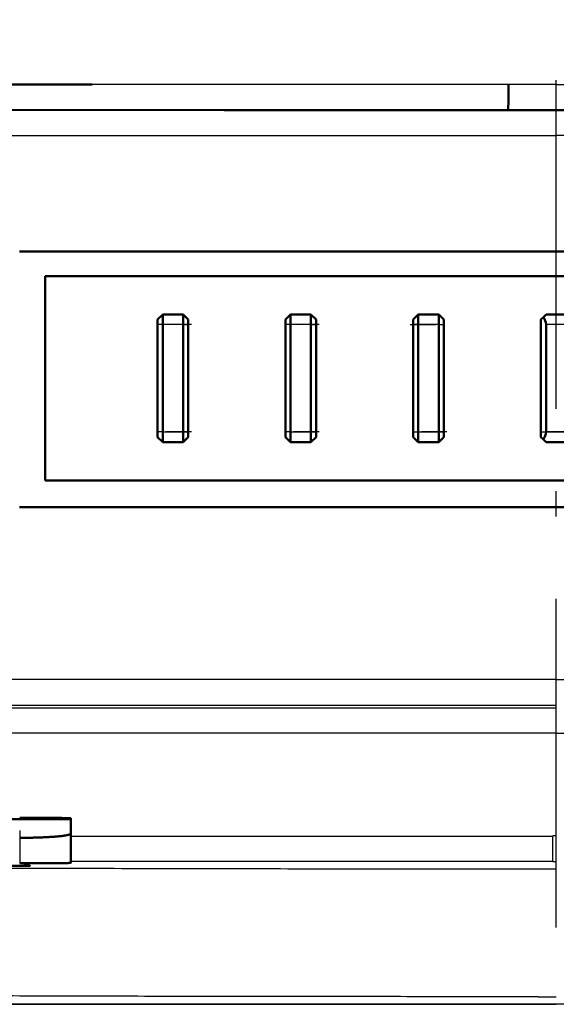
# Model space of a CAD drawing. Extents: x 0 to 420, y 0 to 297.
# Drawn here: x 122 to 124, y 81 to 85 of the extents above; entities that cross this region are included whole.
import ezdxf

# ---------------------------------------------------------------- set-up
doc = ezdxf.new("R2010")
doc.units = 0
doc.linetypes.add('DASHDOT', pattern=[18.5, 12, -3, 0.5, -3])
doc.layers.get('0').update_dxf_attribs({"lineweight": 13})

# ---------------------------------------------------------------- blocks, each defined once
blk = doc.blocks.new('BLOCK4853')
at = {"color": 7, "lineweight": 50, "ltscale": 0.152289}
blk.add_line((287.919, 164.25), (281.827, 164.25), dxfattribs=at)
at = {"color": 7, "lineweight": 25, "ltscale": 0.203725}
blk.add_line((296.068, 164.25), (287.919, 164.25), dxfattribs=at)
at = {"color": 7, "lineweight": 25, "ltscale": 0.023304}
for q in [(296.068, 164.25), (297.932, 164.25)]:
    blk.add_line((297, 164.25), q, dxfattribs=at)
at = {"color": 7, "lineweight": 50, "ltscale": 0.176633}
blk.add_line((283.437, 163.753), (290.502, 163.748), dxfattribs=at)
at = {"color": 7, "lineweight": 50, "ltscale": 0.13872}
blk.add_line((290.502, 163.748), (296.051, 163.745), dxfattribs=at)
at = {"color": 7, "lineweight": 50, "ltscale": 0.015106}
blk.add_line((296.051, 163.75), (296.655, 163.75), dxfattribs=at)
at = {"color": 7, "lineweight": 50, "ltscale": 0.008624}
blk.add_line((296.655, 163.75), (297, 163.75), dxfattribs=at)
at = {"color": 7, "lineweight": 50, "ltscale": 0.008623}
blk.add_line((297, 163.75), (297.345, 163.75), dxfattribs=at)
at = {"color": 7, "lineweight": 25, "ltscale": 0.346586}
for p in [(283.137, 163.25), (310.863, 163.25)]:
    blk.add_line(p, (297, 163.25), dxfattribs=at)
at = {"color": 7, "lineweight": 50, "ltscale": 0.262498}
for p, q in [((297, 160.98), (286.5, 160.98)), ((297, 160.98), (307.5, 160.98)), ((286.5, 155.98), (297, 155.98)), ((307.5, 155.98), (297, 155.98))]:
    blk.add_line(p, q, dxfattribs=at)
at = {"color": 7, "lineweight": 50}
for p, q in [((287, 160.5), (307, 160.5)), ((287, 156.5), (307, 156.5))]:
    blk.add_line(p, q, dxfattribs=at)
at = {"color": 7, "lineweight": 50, "ltscale": 0.1}
blk.add_line((287, 160.5), (287, 156.5), dxfattribs=at)
at = {"color": 7, "lineweight": 50, "ltscale": 0.003536}
for p, q in [((289.2, 159.65), (289.3, 159.75)), ((289.8, 159.65), (289.7, 159.75)), ((291.7, 159.65), (291.8, 159.75)), ((292.3, 159.65), (292.2, 159.75)), ((294.2, 159.65), (294.3, 159.75)), ((294.8, 159.65), (294.7, 159.75)), ((289.2, 157.35), (289.3, 157.25)), ((289.8, 157.35), (289.7, 157.25)), ((291.7, 157.35), (291.8, 157.25)), ((292.3, 157.35), (292.2, 157.25)), ((294.2, 157.35), (294.3, 157.25)), ((294.8, 157.35), (294.7, 157.25))]:
    blk.add_line(p, q, dxfattribs=at)
at = {"color": 7, "lineweight": 50, "ltscale": 0.01}
for p, q in [((289.3, 159.75), (289.7, 159.75)), ((291.8, 159.75), (292.2, 159.75)), ((294.3, 159.75), (294.7, 159.75)), ((297.2, 159.75), (296.8, 159.75)), ((289.7, 157.25), (289.3, 157.25)), ((292.2, 157.25), (291.8, 157.25)), ((294.7, 157.25), (294.3, 157.25)), ((296.8, 157.25), (297.2, 157.25))]:
    blk.add_line(p, q, dxfattribs=at)
at = {"color": 7, "lineweight": 50, "ltscale": 0.005}
for p, q in [((289.3, 159.55), (289.3, 159.75)), ((289.7, 159.75), (289.7, 159.55)), ((291.8, 159.55), (291.8, 159.75)), ((292.2, 159.75), (292.2, 159.55)), ((294.3, 159.75), (294.3, 159.55)), ((294.7, 159.75), (294.7, 159.55)), ((289.3, 157.25), (289.3, 157.45)), ((289.7, 157.25), (289.7, 157.45)), ((291.8, 157.25), (291.8, 157.45)), ((292.2, 157.25), (292.2, 157.45)), ((294.3, 157.25), (294.3, 157.45)), ((294.7, 157.25), (294.7, 157.45))]:
    blk.add_line(p, q, dxfattribs=at)
at = {"color": 7, "lineweight": 50, "ltscale": 0.002071}
for p, q in [((296.741, 159.691), (296.8, 159.75)), ((296.8, 157.25), (296.741, 157.309))]:
    blk.add_line(p, q, dxfattribs=at)
at = {"color": 7, "lineweight": 50, "ltscale": 0.0025}
for p, q in [((289.2, 159.55), (289.2, 159.65)), ((289.8, 159.65), (289.8, 159.55)), ((291.7, 159.55), (291.7, 159.65)), ((292.3, 159.65), (292.3, 159.55)), ((294.2, 159.65), (294.2, 159.55)), ((294.8, 159.65), (294.8, 159.55)), ((289.2, 157.35), (289.2, 157.45)), ((289.8, 157.45), (289.8, 157.35)), ((291.7, 157.35), (291.7, 157.45)), ((292.3, 157.45), (292.3, 157.35)), ((294.2, 157.45), (294.2, 157.35)), ((294.8, 157.45), (294.8, 157.35))]:
    blk.add_line(p, q, dxfattribs=at)
at = {"color": 7, "lineweight": 50, "ltscale": 0.0525}
for p, q in [((289.2, 159.55), (289.2, 157.45)), ((289.3, 159.55), (289.3, 157.45)), ((289.7, 157.45), (289.7, 159.55)), ((289.8, 157.45), (289.8, 159.55)), ((291.7, 159.55), (291.7, 157.45)), ((291.8, 159.55), (291.8, 157.45)), ((292.2, 157.45), (292.2, 159.55)), ((292.3, 157.45), (292.3, 159.55)), ((294.2, 159.55), (294.2, 157.45)), ((294.3, 159.55), (294.3, 157.45)), ((294.7, 157.45), (294.7, 159.55)), ((294.8, 157.45), (294.8, 159.55)), ((296.8, 159.55), (296.8, 157.45))]:
    blk.add_line(p, q, dxfattribs=at)
at = {"color": 7, "lineweight": 25, "ltscale": 0.0025}
for p, q in [((289.3, 159.55), (289.2, 159.55)), ((289.7, 159.55), (289.8, 159.55)), ((291.8, 159.55), (291.7, 159.55)), ((292.2, 159.55), (292.3, 159.55)), ((294.3, 159.55), (294.2, 159.55)), ((294.7, 159.55), (294.8, 159.55)), ((289.3, 157.45), (289.2, 157.45)), ((289.7, 157.45), (289.8, 157.45)), ((291.8, 157.45), (291.7, 157.45)), ((292.2, 157.45), (292.3, 157.45)), ((294.2, 157.45), (294.3, 157.45)), ((294.7, 157.45), (294.8, 157.45))]:
    blk.add_line(p, q, dxfattribs=at)
at = {"color": 7, "lineweight": 25, "ltscale": 0.01}
for p, q in [((289.7, 159.55), (289.3, 159.55)), ((292.2, 159.55), (291.8, 159.55)), ((294.7, 159.55), (294.3, 159.55)), ((297.2, 159.55), (296.8, 159.55)), ((289.3, 157.45), (289.7, 157.45)), ((291.8, 157.45), (292.2, 157.45)), ((294.3, 157.45), (294.7, 157.45)), ((297.2, 157.45), (296.8, 157.45))]:
    blk.add_line(p, q, dxfattribs=at)
at = {"color": 7, "lineweight": 50, "ltscale": 0.001464}
for p, q in [((296.741, 159.691), (296.7, 159.65)), ((296.7, 157.35), (296.741, 157.309))]:
    blk.add_line(p, q, dxfattribs=at)
at = {"color": 7, "lineweight": 50, "ltscale": 0.0575}
blk.add_line((296.7, 159.65), (296.7, 157.35), dxfattribs=at)
at = {"color": 7, "lineweight": 25, "ltscale": 0.347609}
for q in [(283.096, 152.603), (310.904, 152.603)]:
    blk.add_line((297, 152.603), q, dxfattribs=at)
at = {"color": 7, "lineweight": 25, "ltscale": 0.402781}
blk.add_line((280.888, 152.055), (297, 152.054), dxfattribs=at)
at = {"color": 7, "lineweight": 25, "ltscale": 0.396186}
for q in [(281.153, 151.555), (312.847, 151.555)]:
    blk.add_line((297, 151.555), q, dxfattribs=at)
at = {"color": 7, "lineweight": 50, "ltscale": 0.075}
blk.add_line((287.501, 149.873), (284.501, 149.873), dxfattribs=at)
at = {"color": 7, "lineweight": 50, "ltscale": 0.000436375}
blk.add_line((287.501, 149.891), (287.501, 149.873), dxfattribs=at)
at = {"color": 7, "lineweight": 50, "ltscale": 0.007042}
blk.add_line((287.501, 149.873), (287.501, 149.592), dxfattribs=at)
at = {"color": 7, "lineweight": 50, "ltscale": 0.014339}
blk.add_line((287.501, 149.018), (287.501, 149.592), dxfattribs=at)
at = {"color": 7, "lineweight": 25, "ltscale": 0.235712}
blk.add_line((287.501, 149.543), (296.93, 149.543), dxfattribs=at)
at = {"color": 7, "lineweight": 25, "ltscale": 0.001754}
blk.add_line((297, 149.544), (296.93, 149.544), dxfattribs=at)
at = {"color": 7, "lineweight": 25, "ltscale": 0.012481}
blk.add_line((296.93, 149.044), (296.93, 149.543), dxfattribs=at)
at = {"color": 7, "lineweight": 25, "ltscale": 0.012463}
blk.add_line((286.501, 149.508), (286.501, 149.009), dxfattribs=at)
at = {"color": 7, "lineweight": 50, "ltscale": 0.001372}
blk.add_line((286.601, 149.015), (286.601, 148.96), dxfattribs=at)
at = {"color": 7, "lineweight": 50, "ltscale": 0.002502}
for p, q in [((286.601, 149), (286.701, 148.996)), ((286.601, 148.966), (286.701, 148.963))]:
    blk.add_line(p, q, dxfattribs=at)
at = {"color": 7, "lineweight": 50, "ltscale": 0.002501}
blk.add_line((286.601, 148.993), (286.701, 148.996), dxfattribs=at)
at = {"color": 7, "lineweight": 25, "ltscale": 0.001753}
blk.add_line((296.93, 149.044), (297, 149.044), dxfattribs=at)
at = {"color": 7, "lineweight": 25, "ltscale": 0.008788}
blk.add_line((296.648, 148.899), (297, 148.899), dxfattribs=at)
at = {"color": 7, "lineweight": 25}
blk.add_line((257.801, 146.25), (297, 146.25), dxfattribs=at)
at = {"color": 7, "lineweight": 25, "ltscale": 0.008842}
blk.add_line((296.646, 146.398), (297, 146.398), dxfattribs=at)
at = {"color": 7, "lineweight": 50}
for centre, radius, start, end in [((296.6, 159.55), 0.2, 0.0185, 44.9787), ((296.599, 157.45), 0.201, 315.0885, 359.9126)]:
    blk.add_arc(centre, radius, start, end, dxfattribs=at)
at = {"color": 7, "lineweight": 25}
for centre, radius, start, end in [((296.126, 16285.705), 16133.603, 269.9544068, 270.0031039), ((291.901, -10544.057), 10693.102, 89.9730555, 90.0235784)]:
    blk.add_arc(centre, radius, start, end, dxfattribs=at)
at = {"color": 7, "lineweight": 50}
for points, degree, knots in [([(296.051, 163.75), (296.052, 163.75), (296.052, 163.754), (296.053, 163.753), (296.054, 163.756), (296.054, 163.758), (296.055, 163.76), (296.056, 163.765), (296.056, 163.771), (296.057, 163.775), (296.058, 163.784), (296.059, 163.794), (296.059, 163.8), (296.06, 163.819), (296.061, 163.837), (296.062, 163.85), (296.063, 163.888), (296.064, 163.926), (296.065, 163.952), (296.066, 164.027), (296.067, 164.102), (296.068, 164.151), (296.068, 164.201), (296.068, 164.25)], 5, [0, 0, 0, 0, 0, 0, 0.0059475, 0.0059475, 0.0059475, 0.0143918, 0.0143918, 0.0143918, 0.0333959, 0.0333959, 0.0333959, 0.0635249, 0.0635249, 0.0635249, 0.1262046, 0.1262046, 0.1262046, 0.2547061, 0.2547061, 0.2547061, 0.5013332, 0.5013332, 0.5013332, 0.5013332, 0.5013332, 0.5013332]), ([(287.501, 149.891), (287.501, 149.891), (287.497, 149.891), (287.499, 149.891), (287.499, 149.891), (287.498, 149.891), (287.497, 149.891), (287.496, 149.892), (287.495, 149.892), (287.494, 149.892), (287.491, 149.892), (287.489, 149.892), (287.487, 149.892), (287.482, 149.892), (287.477, 149.893), (287.473, 149.893), (287.463, 149.893), (287.453, 149.893), (287.448, 149.894), (287.431, 149.894), (287.415, 149.894), (287.403, 149.895), (287.367, 149.895), (287.33, 149.896), (287.305, 149.896), (287.231, 149.897), (287.158, 149.897), (287.11, 149.898), (286.959, 149.899), (286.808, 149.899), (286.706, 149.899), (286.603, 149.899), (286.501, 149.899)], 5, [0, 0, 0, 0, 0, 0, 0.002233, 0.002233, 0.002233, 0.00418, 0.00418, 0.00418, 0.009227, 0.009227, 0.009227, 0.016261, 0.016261, 0.016261, 0.036259, 0.036259, 0.036259, 0.064025, 0.064025, 0.064025, 0.119696, 0.119696, 0.119696, 0.24717, 0.24717, 0.24717, 0.487195, 0.487195, 0.487195, 1.000209, 1.000209, 1.000209, 1.000209, 1.000209, 1.000209]), ([(286.501, 149.508), (286.522, 149.508), (286.564, 149.508), (286.627, 149.508), (286.689, 149.509), (286.749, 149.51), (286.808, 149.512), (286.865, 149.514), (286.92, 149.516), (286.973, 149.518), (287.023, 149.52), (287.07, 149.523), (287.115, 149.525), (287.158, 149.528), (287.198, 149.532), (287.236, 149.535), (287.272, 149.538), (287.305, 149.542), (287.336, 149.545), (287.364, 149.549), (287.39, 149.553), (287.414, 149.557), (287.435, 149.562), (287.454, 149.566), (287.47, 149.571), (287.482, 149.575), (287.492, 149.58), (287.499, 149.585), (287.501, 149.59), (287.501, 149.592)], 3, [0, 0, 0, 0, 0.064105, 0.126975, 0.188695, 0.249161, 0.308139, 0.365324, 0.420397, 0.473083, 0.523197, 0.570678, 0.615617, 0.658259, 0.698741, 0.73692, 0.772715, 0.806115, 0.837143, 0.865831, 0.892201, 0.91624, 0.937892, 0.957055, 0.97358, 0.987298, 0.998071, 1.005951, 1.01167, 1.01167, 1.01167, 1.01167]), ([(286.701, 148.963), (286.701, 148.962), (286.698, 148.962), (286.7, 148.962), (286.699, 148.962), (286.699, 148.962), (286.698, 148.962), (286.697, 148.962), (286.696, 148.962), (286.696, 148.962), (286.694, 148.962), (286.692, 148.962), (286.691, 148.962), (286.687, 148.961), (286.683, 148.961), (286.68, 148.961), (286.674, 148.961), (286.667, 148.961), (286.663, 148.961), (286.651, 148.96), (286.639, 148.96), (286.63, 148.96), (286.604, 148.96), (286.577, 148.959), (286.558, 148.959), (286.504, 148.959), (286.449, 148.959), (286.413, 148.958), (286.306, 148.958), (286.199, 148.958), (286.128, 148.958), (285.987, 148.959), (285.845, 148.959), (285.775, 148.96), (285.67, 148.96), (285.566, 148.961), (285.531, 148.962), (285.482, 148.962), (285.433, 148.963), (285.418, 148.963), (285.395, 148.964), (285.372, 148.964), (285.364, 148.964), (285.351, 148.965), (285.339, 148.965), (285.335, 148.965), (285.328, 148.965), (285.321, 148.965), (285.318, 148.966), (285.314, 148.966), (285.31, 148.966), (285.309, 148.966), (285.308, 148.966), (285.306, 148.966), (285.305, 148.966), (285.304, 148.966), (285.303, 148.966), (285.303, 148.967), (285.302, 148.967), (285.301, 148.967), (285.303, 148.967), (285.301, 148.967), (285.301, 148.967)], 5, [0, 0, 0, 0, 0, 0, 0.001497, 0.001497, 0.001497, 0.002994, 0.002994, 0.002994, 0.006617, 0.006617, 0.006617, 0.011665, 0.011665, 0.011665, 0.026023, 0.026023, 0.026023, 0.04603, 0.04603, 0.04603, 0.086459, 0.086459, 0.086459, 0.179998, 0.179998, 0.179998, 0.359412, 0.359412, 0.359412, 0.715132, 0.715132, 0.715132, 1.065927, 1.065927, 1.065927, 1.238874, 1.238874, 1.238874, 1.312403, 1.312403, 1.312403, 1.353645, 1.353645, 1.353645, 1.373998, 1.373998, 1.373998, 1.388528, 1.388528, 1.388528, 1.393628, 1.393628, 1.393628, 1.397285, 1.397285, 1.397285, 1.398794, 1.398794, 1.398794, 1.400302, 1.400302, 1.400302, 1.400302, 1.400302, 1.400302]), ([(287.501, 149.018), (287.501, 149.018), (287.497, 149.018), (287.499, 149.018), (287.499, 149.018), (287.498, 149.017), (287.497, 149.017), (287.496, 149.017), (287.495, 149.017), (287.494, 149.017), (287.491, 149.017), (287.489, 149.017), (287.487, 149.017), (287.482, 149.016), (287.477, 149.016), (287.473, 149.016), (287.463, 149.016), (287.453, 149.015), (287.448, 149.015), (287.431, 149.015), (287.415, 149.015), (287.403, 149.014), (287.367, 149.014), (287.33, 149.013), (287.305, 149.013), (287.231, 149.012), (287.158, 149.011), (287.11, 149.011), (286.959, 149.01), (286.808, 149.01), (286.706, 149.009), (286.603, 149.009), (286.501, 149.009)], 5, [0, 0, 0, 0, 0, 0, 0.002233, 0.002233, 0.002233, 0.00418, 0.00418, 0.00418, 0.009227, 0.009227, 0.009227, 0.016261, 0.016261, 0.016261, 0.036259, 0.036259, 0.036259, 0.064025, 0.064025, 0.064025, 0.119696, 0.119696, 0.119696, 0.24717, 0.24717, 0.24717, 0.487195, 0.487195, 0.487195, 1.000209, 1.000209, 1.000209, 1.000209, 1.000209, 1.000209])]:
    blk.add_open_spline(points, degree=degree, knots=knots, dxfattribs=at)
at = {"color": 7, "lineweight": 25}
for points, knots in [([(270.994, 149.034), (271.806, 149.022), (273.533, 149), (276.302, 148.971), (279.493, 148.946), (283.255, 148.926), (287.552, 148.912), (292.1, 148.903), (295.163, 148.9), (296.648, 148.899)], [0, 0, 0, 0, 2.434564, 5.181116, 8.307728, 12.008044, 16.467012, 21.198337, 25.654559, 25.654559, 25.654559, 25.654559]), ([(296.646, 146.398), (296.304, 146.399), (295.619, 146.399), (294.592, 146.399), (293.565, 146.4), (292.538, 146.401), (291.511, 146.402), (290.484, 146.403), (289.457, 146.405), (288.43, 146.407), (287.403, 146.409), (286.376, 146.413), (285.349, 146.416), (284.322, 146.42), (283.295, 146.425), (282.268, 146.43), (281.24, 146.437), (280.213, 146.442), (279.186, 146.45), (278.159, 146.458), (277.131, 146.468), (276.104, 146.477), (275.077, 146.488), (274.049, 146.499), (273.022, 146.511), (271.995, 146.524), (271.31, 146.532), (270.967, 146.537)], [0, 0, 0, 0, 1.026959, 2.053928, 3.080909, 4.107902, 5.13491, 6.161932, 7.188969, 8.216024, 9.243097, 10.270188, 11.297301, 12.324437, 13.351594, 14.378778, 15.405989, 16.433228, 17.460496, 18.487792, 19.515112, 20.542455, 21.569818, 22.597198, 23.624593, 24.652, 25.679416, 25.679416, 25.679416, 25.679416])]:
    blk.add_open_spline(points, degree=3, knots=knots, dxfattribs=at)

msp = doc.modelspace()

# ---------------------------------------------------------------- linework, layer by layer
at = {"color": 7, "linetype": 'DASHDOT', "lineweight": 25, "ltscale": 0.107197}
msp.add_line((124.2279, 81.3713), (124.2279, 85.6591), dxfattribs=at)
at = {"color": 7, "linetype": 'DASHDOT', "lineweight": 25, "ltscale": 0.0036}
for p, q in [((122.8, 83.7305), (122.656, 83.7305)), ((123.3, 83.7305), (123.156, 83.7305)), ((123.656, 83.7305), (123.8, 83.7305)), ((122.8, 83.3105), (122.656, 83.3105)), ((123.3, 83.3105), (123.156, 83.3105)), ((123.8, 83.3105), (123.656, 83.3105))]:
    msp.add_line(p, q, dxfattribs=at)
at = {"color": 7, "linetype": 'DASHDOT', "lineweight": 25, "ltscale": 0.003106}
msp.add_line((124.2901, 83.7305), (124.1659, 83.7305), dxfattribs=at)
at = {"color": 7, "linetype": 'DASHDOT', "lineweight": 25, "ltscale": 0.003103}
msp.add_line((124.166, 83.3105), (124.2901, 83.3105), dxfattribs=at)
at = {"color": 7, "linetype": 'DASHDOT', "lineweight": 25, "ltscale": 5.53131e-05}
msp.add_line((122.1282, 81.8006), (122.1282, 81.7984), dxfattribs=at)
at = {"color": 7, "linetype": 'DASHDOT', "lineweight": 25, "ltscale": 0.003494}
msp.add_line((122.1282, 81.7505), (122.1282, 81.6107), dxfattribs=at)
at = {"color": 7, "linetype": 'DASHDOT', "lineweight": 25, "ltscale": 0.479992}
msp.add_line((133.8279, 81.0705), (114.6282, 81.0705), dxfattribs=at)

# ---------------------------------------------------------------- block references
at = {"lineweight": 0, "xscale": 0.2, "yscale": 0.2, "zscale": 0.2}
msp.add_blockref('BLOCK4853', (64.828, 51.8205), dxfattribs=at)

doc.saveas('drawing.dxf')
